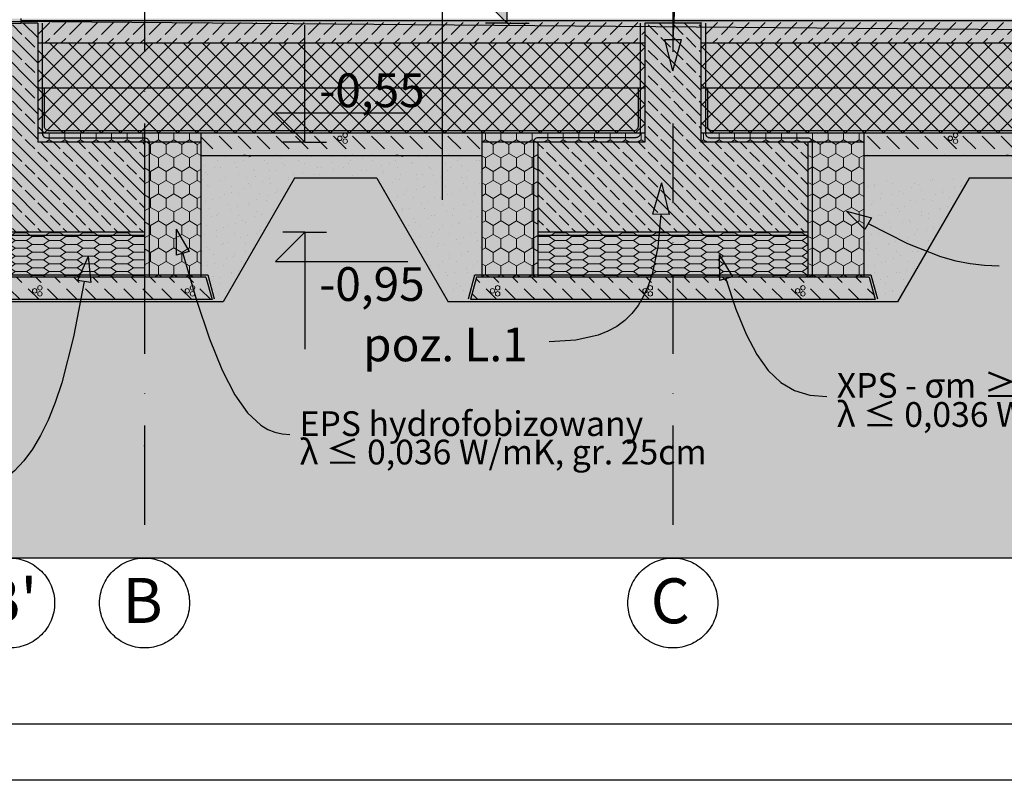
# Model space of a CAD drawing. Extents: x 150 to 3127, y 25 to 1460.
# Drawn here: x 1310 to 1748, y 25 to 363 of the extents above; entities that cross this region are included whole.
import ezdxf
from ezdxf.xclip import XClip

# ---------------------------------------------------------------- set-up
doc = ezdxf.new("R2010")
doc.units = 0
doc.header["$LTSCALE"] = 0.2
doc.header["$MEASUREMENT"] = 0
doc.header["$XCLIPFRAME"] = 0
doc.linetypes.add('KROPKI I KRESKI', pattern=[167.569441, 88.194442, -44.097221, 0, -35.277778])
for name, color, linetype in [('FUNDAMENTY', 7, 'Continuous'), ('IZOLACJE PRZECIWWODNE', 7, 'Continuous'), ('OPISY.wykonawczy', 7, 'Continuous'), ('OSIE', 7, 'Continuous'), ('POZYCJE KONSTRUKTORSKIE', 7, 'Continuous'), ('STROPY', 7, 'Continuous'), ('TEREN', 7, 'Continuous'), ('TEREN - ZASYPY', 7, 'Continuous'), ('TEREN ISTNIEJĄCAY.linia przekroju', 7, 'Continuous'), ('WYCIERACZKI.WEWN.', 7, 'Continuous'), ('WYMIARY.bud._wyk.', 7, 'Continuous'), ('ZNACZNIKI WARSTW', 7, 'Continuous')]:
    doc.layers.add(name, color=color, linetype=linetype)
doc.styles.add('GENERATED_STYLE_1', font='txt')
doc.styles.add('GENERATED_STYLE_2', font='txt')
doc.linetypes.add('IZOLACJA PRZECIWWODNA', pattern='A,0,[3,A.07 PRZEKRÓJ D-D1.Shx,S=0.496032,R=0,X=0,Y=0],-62.5,0', length=62.5)
doc.linetypes.add('IZOLACJA PRZECIWWODNA CIĘŻKA', pattern='A,0,[4,A.07 PRZEKRÓJ D-D1.Shx,S=0.515873,R=0,X=0,Y=0],-65,0', length=65)
doc.linetypes.add('PAROIZOLACJA', pattern='A,0,[2,A.07 PRZEKRÓJ D-D1.Shx,S=0.396825,R=0,X=0,Y=0],-50,0', length=50)
pattern_1 = [(45, (370.7033, 363.861), (-4.24264, 4.24264), []), (135, (370.7033, 363.861), (4.24264, 4.24264), [])]
pattern_2 = [(45, (370.703, 378.861), (-4.77297, 4.77297), [0, -4.5, 0, -6.75]), (110, (385.703, 378.861), (6.342925, 2.308636), [0, -3.3, 0, -5.7])]
pattern_3 = [(315, (370.703, 363.861), (5.656854, 5.656854), []), (315, (373.532, 366.689), (5.656854, 5.656854), [6, -2])]
pattern_4 = [(0, (370.7033, 363.861), (0, 3.464102), [5, -10]), (0, (378.2033, 365.593), (0, 3.464102), [5, -10]), (34.715, (375.7033, 363.861), (-7.5, 1.73205), [3.04138, -6.082763]), (34.715, (375.7033, 367.325), (-7.5, 1.73205), [3.04138, -6.082763]), (145.285, (370.7033, 363.861), (7.5, 1.73205), [3.04138, -6.082763]), (145.285, (370.7033, 367.325), (7.5, 1.73205), [3.04138, -6.082763])]
pattern_5 = [(90, (370.703, 363.861), (-6.928203, 0), [4, -8]), (90, (367.239, 369.861), (-6.928203, 0), [4, -8]), (150, (370.703, 367.861), (3.4641, 6), [4, -8]), (150, (363.775, 367.861), (3.4641, 6), [4, -8]), (210, (370.703, 363.861), (-3.4641, 6), [4, -8]), (210, (363.775, 363.861), (-3.4641, 6), [4, -8])]
pattern_6 = [(135, (355.703, 363.861), (4.77297, 4.77297), [0, -4.5, 0, -6.75]), (200, (355.703, 378.861), (-2.308636, 6.342925), [0, -3.3, 0, -5.7])]

# ---------------------------------------------------------------- blocks, each defined once
blk = doc.blocks.new('*X6')
at = {"layer": 'STROPY', "linetype": 'Continuous', "lineweight": 0, "ltscale": 0.2}
for p, q in [((1390.7, 311.18), (1396.01, 305.88)), ((1398.84, 311.53), (1401.67, 308.71)), ((1407.32, 311.53), (1412.98, 305.88)), ((1407.32, 311.53), (1412.98, 305.88)), ((1415.81, 311.53), (1421.46, 305.88)), ((1424.29, 311.53), (1429.95, 305.88)), ((1432.78, 311.53), (1438.43, 305.88)), ((1441.26, 311.53), (1446.92, 305.88)), ((1441.26, 311.53), (1446.92, 305.88)), ((1449.75, 311.53), (1455.41, 305.88)), ((1458.23, 311.53), (1463.89, 305.88)), ((1466.72, 311.53), (1469.55, 308.71)), ((1475.2, 311.53), (1480.86, 305.88)), ((1475.2, 311.53), (1480.86, 305.88)), ((1483.69, 311.53), (1489.35, 305.88)), ((1492.17, 311.53), (1497.83, 305.88)), ((1500.66, 311.53), (1506.32, 305.88)), ((1509.15, 311.53), (1514.8, 305.88)), ((1509.15, 311.53), (1514.8, 305.88)), ((1401.67, 308.71), (1404.49, 305.88)), ((1469.55, 308.71), (1472.38, 305.88)), ((1398.84, 303.05), (1399.03, 302.86)), ((1407.32, 303.05), (1407.51, 302.86)), ((1415.81, 303.05), (1416, 302.86)), ((1415.81, 303.05), (1416, 302.86)), ((1424.29, 303.05), (1424.48, 302.86)), ((1432.78, 303.05), (1432.97, 302.86)), ((1441.26, 303.05), (1441.45, 302.86)), ((1449.75, 303.05), (1449.94, 302.86)), ((1449.75, 303.05), (1449.94, 302.86)), ((1458.23, 303.05), (1458.42, 302.86)), ((1466.72, 303.05), (1466.91, 302.86)), ((1475.2, 303.05), (1475.39, 302.86)), ((1483.69, 303.05), (1483.88, 302.86)), ((1483.69, 303.05), (1483.88, 302.86)), ((1492.17, 303.05), (1492.36, 302.86)), ((1500.66, 303.05), (1500.85, 302.86)), ((1509.15, 303.05), (1509.33, 302.86))]:
    blk.add_line(p, q, dxfattribs=at)
for centre in [(1452.58, 310.61), (1454.92, 309.29)]:
    blk.add_circle(centre, 1, dxfattribs=at)
for centre, start, end in [((1454.92, 311.97), 117.6249, 62.3751), ((1410.15, 302.12), 47.6581, 132.3419), ((1412.49, 303.49), 218.9554, 321.0446), ((1478.03, 302.12), 47.6581, 132.3419), ((1480.37, 303.49), 218.9554, 321.0446)]:
    blk.add_arc(centre, 1, start, end, dxfattribs=at)
blk = doc.blocks.new('*X7')
at = {"layer": 'STROPY', "linetype": 'Continuous', "lineweight": 0, "ltscale": 0.2}
for p, q in [((1687.34, 311.53), (1692.99, 305.88)), ((1695.82, 311.53), (1701.48, 305.88)), ((1704.31, 311.53), (1709.96, 305.88)), ((1712.79, 311.53), (1718.45, 305.88)), ((1712.79, 311.53), (1718.45, 305.88)), ((1721.28, 311.53), (1726.93, 305.88)), ((1729.76, 311.53), (1735.42, 305.88)), ((1738.25, 311.53), (1741.08, 308.71)), ((1746.73, 311.53), (1752.39, 305.88)), ((1746.73, 311.53), (1752.39, 305.88)), ((1755.22, 311.53), (1760.88, 305.88)), ((1763.7, 311.53), (1769.36, 305.88)), ((1772.19, 311.53), (1777.85, 305.88)), ((1780.67, 311.53), (1786.33, 305.88)), ((1780.67, 311.53), (1786.33, 305.88)), ((1789.16, 311.53), (1794.82, 305.88)), ((1797.64, 311.53), (1803.3, 305.88)), ((1806.13, 311.53), (1808.96, 308.71)), ((1814.62, 311.53), (1820.27, 305.88)), ((1814.62, 311.53), (1820.27, 305.88)), ((1823.1, 311.53), (1828.76, 305.88)), ((1831.59, 311.53), (1837.24, 305.88)), ((1840.07, 311.53), (1845.73, 305.88)), ((1848.56, 311.53), (1854.21, 305.88)), ((1848.56, 311.53), (1854.21, 305.88)), ((1857.04, 311.53), (1862.7, 305.88)), ((1865.53, 311.53), (1871.18, 305.88)), ((1874.01, 311.53), (1876.84, 308.71)), ((1882.5, 311.53), (1888.15, 305.88)), ((1882.5, 311.53), (1888.15, 305.88)), ((1890.98, 311.53), (1896.64, 305.88)), ((1899.47, 311.53), (1905.13, 305.88)), ((1907.95, 311.53), (1913.61, 305.88)), ((1916.44, 311.53), (1922.1, 305.88)), ((1916.44, 311.53), (1922.1, 305.88)), ((1924.92, 311.53), (1930.58, 305.88)), ((1933.41, 311.53), (1939.07, 305.88)), ((1941.89, 311.53), (1944.72, 308.71)), ((1950.38, 311.53), (1956.04, 305.88)), ((1950.38, 311.53), (1956.04, 305.88)), ((1958.87, 311.53), (1964.52, 305.88)), ((1967.35, 311.53), (1973.01, 305.88)), ((1975.84, 311.53), (1981.49, 305.88)), ((1984.32, 311.53), (1989.98, 305.88)), ((1984.32, 311.53), (1989.98, 305.88)), ((1992.81, 311.53), (1998.46, 305.88)), ((2001.29, 311.53), (2006.95, 305.88)), ((2009.78, 311.53), (2012.61, 308.71)), ((2018.26, 311.53), (2023.92, 305.88)), ((2018.26, 311.53), (2023.92, 305.88)), ((2026.75, 311.53), (2032.4, 305.88)), ((2035.23, 311.53), (2040.89, 305.88)), ((2043.72, 311.53), (2049.37, 305.88)), ((2052.2, 311.53), (2057.86, 305.88)), ((2052.2, 311.53), (2057.86, 305.88)), ((2060.69, 311.53), (2066.35, 305.88)), ((2069.17, 311.53), (2074.83, 305.88)), ((2077.66, 311.53), (2080.49, 308.71)), ((2086.14, 311.53), (2091.8, 305.88)), ((2086.14, 311.53), (2091.8, 305.88)), ((2094.63, 311.53), (2100.29, 305.88)), ((2103.11, 311.53), (2108.77, 305.88)), ((2111.6, 311.53), (2117.26, 305.88)), ((2120.09, 311.53), (2125.74, 305.88)), ((2120.09, 311.53), (2125.74, 305.88)), ((2128.57, 311.53), (2130.7, 309.4)), ((1741.08, 308.71), (1743.9, 305.88)), ((1808.96, 308.71), (1811.79, 305.88)), ((1876.84, 308.71), (1879.67, 305.88)), ((1944.72, 308.71), (1947.55, 305.88)), ((2012.61, 308.71), (2015.43, 305.88)), ((2080.49, 308.71), (2083.32, 305.88)), ((1687.34, 303.05), (1687.52, 302.86)), ((1687.34, 303.05), (1687.52, 302.86)), ((1695.82, 303.05), (1696.01, 302.86)), ((1704.31, 303.05), (1704.5, 302.86)), ((1712.79, 303.05), (1712.98, 302.86)), ((1721.28, 303.05), (1721.47, 302.86)), ((1721.28, 303.05), (1721.47, 302.86)), ((1729.76, 303.05), (1729.95, 302.86)), ((1738.25, 303.05), (1738.44, 302.86)), ((1746.73, 303.05), (1746.92, 302.86)), ((1755.22, 303.05), (1755.41, 302.86)), ((1755.22, 303.05), (1755.41, 302.86)), ((1763.7, 303.05), (1763.89, 302.86)), ((1772.19, 303.05), (1772.38, 302.86)), ((1780.67, 303.05), (1780.86, 302.86)), ((1789.16, 303.05), (1789.35, 302.86)), ((1789.16, 303.05), (1789.35, 302.86)), ((1797.64, 303.05), (1797.83, 302.86)), ((1806.13, 303.05), (1806.32, 302.86)), ((1814.62, 303.05), (1814.8, 302.86)), ((1823.1, 303.05), (1823.29, 302.86)), ((1823.1, 303.05), (1823.29, 302.86)), ((1831.59, 303.05), (1831.77, 302.86)), ((1840.07, 303.05), (1840.26, 302.86)), ((1848.56, 303.05), (1848.75, 302.86)), ((1857.04, 303.05), (1857.23, 302.86)), ((1857.04, 303.05), (1857.23, 302.86)), ((1865.53, 303.05), (1865.72, 302.86)), ((1874.01, 303.05), (1874.2, 302.86)), ((1882.5, 303.05), (1882.69, 302.86)), ((1890.98, 303.05), (1891.17, 302.86)), ((1890.98, 303.05), (1891.17, 302.86)), ((1899.47, 303.05), (1899.66, 302.86)), ((1907.95, 303.05), (1908.14, 302.86)), ((1916.44, 303.05), (1916.63, 302.86)), ((1924.92, 303.05), (1925.11, 302.86)), ((1924.92, 303.05), (1925.11, 302.86)), ((1933.41, 303.05), (1933.6, 302.86)), ((1941.89, 303.05), (1942.08, 302.86)), ((1950.38, 303.05), (1950.57, 302.86)), ((1958.87, 303.05), (1959.05, 302.86)), ((1958.87, 303.05), (1959.05, 302.86)), ((1967.35, 303.05), (1967.54, 302.86)), ((1975.84, 303.05), (1976.02, 302.86)), ((1984.32, 303.05), (1984.51, 302.86)), ((1992.81, 303.05), (1993, 302.86)), ((1992.81, 303.05), (1993, 302.86)), ((2001.29, 303.05), (2001.48, 302.86)), ((2009.78, 303.05), (2009.97, 302.86)), ((2018.26, 303.05), (2018.45, 302.86)), ((2026.75, 303.05), (2026.94, 302.86)), ((2026.75, 303.05), (2026.94, 302.86)), ((2035.23, 303.05), (2035.42, 302.86)), ((2043.72, 303.05), (2043.91, 302.86)), ((2052.2, 303.05), (2052.39, 302.86)), ((2060.69, 303.05), (2060.88, 302.86)), ((2060.69, 303.05), (2060.88, 302.86)), ((2069.17, 303.05), (2069.36, 302.86)), ((2077.66, 303.05), (2077.85, 302.86)), ((2086.14, 303.05), (2086.33, 302.86)), ((2094.63, 303.05), (2094.82, 302.86)), ((2094.63, 303.05), (2094.82, 302.86)), ((2103.11, 303.05), (2103.3, 302.86)), ((2111.6, 303.05), (2111.79, 302.86)), ((2120.09, 303.05), (2120.27, 302.86)), ((2128.57, 303.05), (2128.76, 302.86)), ((2128.57, 303.05), (2128.76, 302.86))]:
    blk.add_line(p, q, dxfattribs=at)
for centre in [(1724.11, 310.61), (1791.99, 310.61), (1859.87, 310.61), (1927.75, 310.61), (1995.63, 310.61), (2063.52, 310.61), (1726.45, 309.29), (1794.33, 309.29), (1862.21, 309.29), (1930.09, 309.29), (1997.98, 309.29), (2065.86, 309.29)]:
    blk.add_circle(centre, 1, dxfattribs=at)
for centre, start, end in [((1726.45, 311.97), 117.6252, 62.3748), ((1794.33, 311.97), 117.6252, 62.3748), ((1862.21, 311.97), 117.6252, 62.3748), ((1930.09, 311.97), 117.6252, 62.3748), ((1997.98, 311.97), 117.6252, 62.3748), ((2065.86, 311.97), 117.6252, 62.3748), ((2131.4, 310.61), 134.0975, 225.9025), ((1749.56, 302.12), 47.6581, 132.3419), ((1751.9, 303.49), 218.9554, 321.0446), ((1817.44, 302.12), 47.6581, 132.3419), ((1819.79, 303.49), 218.9554, 321.0446), ((1885.33, 302.12), 47.6581, 132.3419), ((1887.67, 303.49), 218.9554, 321.0446), ((1953.21, 302.12), 47.6581, 132.3419), ((1955.55, 303.49), 218.9554, 321.0446), ((2021.09, 302.12), 47.6581, 132.3419), ((2023.43, 303.49), 218.9554, 321.0446), ((2088.97, 302.12), 47.6581, 132.3419), ((2091.31, 303.49), 218.9554, 321.0446)]:
    blk.add_arc(centre, 1, start, end, dxfattribs=at)
blk = doc.blocks.new('*X18')
at = {"layer": 'FUNDAMENTY', "linetype": 'Continuous', "lineweight": 0, "ltscale": 0.2}
for p, q in [((1513.18, 248.1), (1514.8, 246.48)), ((1520.91, 248.86), (1523.29, 246.48)), ((1529.39, 248.86), (1531.77, 246.48)), ((1537.88, 248.86), (1540.26, 246.48)), ((1537.88, 248.86), (1540.26, 246.48)), ((1546.36, 248.86), (1548.74, 246.48)), ((1554.85, 248.86), (1557.23, 246.48)), ((1563.33, 248.86), (1565.71, 246.48)), ((1571.82, 248.86), (1574.2, 246.48)), ((1571.82, 248.86), (1574.2, 246.48)), ((1580.3, 248.86), (1582.68, 246.48)), ((1588.79, 248.86), (1591.17, 246.48)), ((1597.28, 248.86), (1599.65, 246.48)), ((1605.76, 248.86), (1608.14, 246.48)), ((1605.76, 248.86), (1608.14, 246.48)), ((1614.25, 248.86), (1616.63, 246.48)), ((1622.73, 248.86), (1625.11, 246.48)), ((1631.22, 248.86), (1633.6, 246.48)), ((1639.7, 248.86), (1642.08, 246.48)), ((1639.7, 248.86), (1642.08, 246.48)), ((1648.19, 248.86), (1650.57, 246.48)), ((1656.67, 248.86), (1659.05, 246.48)), ((1665.16, 248.86), (1667.54, 246.48)), ((1673.64, 248.86), (1676.02, 246.48)), ((1673.64, 248.86), (1676.02, 246.48)), ((1682.13, 248.86), (1684.51, 246.48)), ((1511.39, 241.41), (1513.94, 238.86)), ((1511.39, 241.41), (1513.94, 238.86)), ((1517.63, 243.65), (1522.42, 238.86)), ((1526.12, 243.65), (1530.91, 238.86)), ((1534.6, 243.65), (1537.43, 240.82)), ((1543.09, 243.65), (1547.88, 238.86)), ((1543.09, 243.65), (1547.88, 238.86)), ((1551.57, 243.65), (1556.36, 238.86)), ((1560.06, 243.65), (1564.85, 238.86)), ((1568.54, 243.65), (1573.33, 238.86)), ((1577.03, 243.65), (1581.82, 238.86)), ((1577.03, 243.65), (1581.82, 238.86)), ((1585.51, 243.65), (1590.3, 238.86)), ((1594, 243.65), (1598.79, 238.86)), ((1602.48, 243.65), (1605.31, 240.82)), ((1610.97, 243.65), (1615.76, 238.86)), ((1610.97, 243.65), (1615.76, 238.86)), ((1619.45, 243.65), (1624.25, 238.86)), ((1627.94, 243.65), (1632.73, 238.86)), ((1636.42, 243.65), (1641.22, 238.86)), ((1644.91, 243.65), (1649.7, 238.86)), ((1644.91, 243.65), (1649.7, 238.86)), ((1653.4, 243.65), (1658.19, 238.86)), ((1661.88, 243.65), (1666.67, 238.86)), ((1670.37, 243.65), (1673.19, 240.82)), ((1678.85, 243.65), (1683.64, 238.86)), ((1678.85, 243.65), (1683.64, 238.86)), ((1687.34, 243.65), (1690.18, 240.81)), ((1537.43, 240.82), (1539.39, 238.86)), ((1605.31, 240.82), (1607.28, 238.86)), ((1673.19, 240.82), (1675.16, 238.86))]:
    blk.add_line(p, q, dxfattribs=at)
for centre in [(1520.46, 242.72), (1522.8, 244.09), (1522.8, 241.4), (1588.34, 242.72), (1590.68, 244.09), (1590.68, 241.4), (1656.22, 242.72), (1658.56, 244.09), (1658.56, 241.4)]:
    blk.add_circle(centre, 1, dxfattribs=at)
blk = doc.blocks.new('*X19')
at = {"layer": 'FUNDAMENTY', "linetype": 'Continuous', "lineweight": 0, "ltscale": 0.2}
for p, q in [((1217.76, 246.54), (1217.82, 246.48)), ((1223.92, 248.86), (1226.3, 246.48)), ((1232.41, 248.86), (1234.79, 246.48)), ((1232.41, 248.86), (1234.79, 246.48)), ((1240.89, 248.86), (1243.27, 246.48)), ((1249.38, 248.86), (1251.76, 246.48)), ((1257.86, 248.86), (1260.24, 246.48)), ((1266.35, 248.86), (1268.73, 246.48)), ((1266.35, 248.86), (1268.73, 246.48)), ((1274.83, 248.86), (1277.21, 246.48)), ((1283.32, 248.86), (1285.7, 246.48)), ((1291.81, 248.86), (1294.18, 246.48)), ((1300.29, 248.86), (1302.67, 246.48)), ((1300.29, 248.86), (1302.67, 246.48)), ((1308.78, 248.86), (1311.16, 246.48)), ((1317.26, 248.86), (1319.64, 246.48)), ((1325.75, 248.86), (1328.13, 246.48)), ((1334.23, 248.86), (1336.61, 246.48)), ((1334.23, 248.86), (1336.61, 246.48)), ((1342.72, 248.86), (1345.1, 246.48)), ((1351.2, 248.86), (1353.58, 246.48)), ((1359.69, 248.86), (1362.07, 246.48)), ((1368.17, 248.86), (1370.55, 246.48)), ((1368.17, 248.86), (1370.55, 246.48)), ((1376.66, 248.86), (1379.04, 246.48)), ((1385.14, 248.86), (1387.52, 246.48)), ((1220.65, 243.65), (1225.44, 238.86)), ((1229.13, 243.65), (1233.92, 238.86)), ((1237.62, 243.65), (1242.41, 238.86)), ((1237.62, 243.65), (1242.41, 238.86)), ((1246.1, 243.65), (1250.89, 238.86)), ((1254.59, 243.65), (1259.38, 238.86)), ((1263.07, 243.65), (1265.9, 240.82)), ((1271.56, 243.65), (1276.35, 238.86)), ((1271.56, 243.65), (1276.35, 238.86)), ((1280.04, 243.65), (1284.83, 238.86)), ((1288.53, 243.65), (1293.32, 238.86)), ((1297.01, 243.65), (1301.81, 238.86)), ((1305.5, 243.65), (1310.29, 238.86)), ((1305.5, 243.65), (1310.29, 238.86)), ((1313.98, 243.65), (1318.78, 238.86)), ((1322.47, 243.65), (1327.26, 238.86)), ((1330.95, 243.65), (1333.78, 240.82)), ((1339.44, 243.65), (1344.23, 238.86)), ((1339.44, 243.65), (1344.23, 238.86)), ((1347.92, 243.65), (1352.72, 238.86)), ((1356.41, 243.65), (1361.2, 238.86)), ((1364.9, 243.65), (1369.69, 238.86)), ((1373.38, 243.65), (1378.17, 238.86)), ((1373.38, 243.65), (1378.17, 238.86)), ((1381.87, 243.65), (1386.66, 238.86)), ((1390.35, 243.65), (1395.14, 238.86)), ((1215.97, 239.85), (1216.95, 238.86)), ((1265.9, 240.82), (1267.86, 238.86)), ((1333.78, 240.82), (1335.75, 238.86))]:
    blk.add_line(p, q, dxfattribs=at)
for centre in [(1248.93, 242.72), (1251.27, 244.09), (1251.27, 241.4), (1316.81, 242.72), (1319.15, 244.09), (1319.15, 241.4), (1384.69, 242.72), (1387.04, 244.09), (1387.04, 241.4)]:
    blk.add_circle(centre, 1, dxfattribs=at)
blk = doc.blocks.new('Rysunek_1_1', base_point=(2729.33, 83.86))
at = {"layer": 'FUNDAMENTY', "linetype": 'Continuous', "lineweight": 5, "ltscale": 0.2}
for points in [[(1318.2, 361.86), (1310.7, 361.86), (1310.7, 361.66), (1293.2, 361.66), (1293.2, 308.86), (1318.2, 308.86)], [(1613.2, 361.86), (1588.2, 361.86), (1588.2, 308.86), (1613.2, 308.86)], [(1318.2, 308.86), (1365.7, 308.86), (1390.7, 308.86), (1390.7, 312.86), (1318.2, 312.86)], [(1515.7, 308.86), (1540.7, 308.86), (1588.2, 308.86), (1588.2, 312.86), (1515.7, 312.86)], [(1613.2, 308.86), (1660.7, 308.86), (1685.7, 308.86), (1685.7, 312.86), (1613.2, 312.86)], [(1293.2, 308.86), (1245.7, 308.86), (1245.7, 268.86), (1365.7, 268.86), (1365.7, 308.86), (1318.2, 308.86)], [(1365.7, 268.86), (1365.7, 267.86), (1365.7, 267.36), (1365.7, 266.86), (1365.7, 248.86), (1390.7, 248.86), (1390.7, 268.86), (1390.7, 308.86), (1365.7, 308.86)], [(1515.7, 308.86), (1515.7, 268.86), (1515.7, 248.86), (1540.7, 248.86), (1540.7, 266.86), (1540.7, 267.36), (1540.7, 267.86), (1540.7, 268.86), (1540.7, 308.86)], [(1588.2, 308.86), (1540.7, 308.86), (1540.7, 268.86), (1660.7, 268.86), (1660.7, 308.86), (1613.2, 308.86)], [(1660.7, 268.86), (1660.7, 267.86), (1660.7, 267.36), (1660.7, 266.86), (1660.7, 248.86), (1685.7, 248.86), (1685.7, 268.86), (1685.7, 308.86), (1660.7, 308.86)], [(1245.7, 267.36), (1365.7, 267.36), (1365.7, 267.86), (1365.7, 268.86), (1245.7, 268.86), (1245.7, 267.86)], [(1245.7, 267.36), (1245.7, 266.86), (1245.7, 248.86), (1365.7, 248.86), (1365.7, 266.86), (1365.7, 267.36)], [(1660.7, 267.36), (1660.7, 267.86), (1660.7, 268.86), (1540.7, 268.86), (1540.7, 267.86), (1540.7, 267.36)], [(1660.7, 267.36), (1540.7, 267.36), (1540.7, 266.86), (1540.7, 248.86), (1660.7, 248.86), (1660.7, 266.86)], [(1218.38, 248.86), (1215.7, 238.86), (1245.7, 238.86), (1365.7, 238.86), (1395.7, 238.86), (1393.02, 248.86), (1390.7, 248.86), (1365.7, 248.86), (1245.7, 248.86), (1220.7, 248.86)], [(1510.7, 238.86), (1540.7, 238.86), (1660.7, 238.86), (1690.7, 238.86), (1688.02, 248.86), (1685.7, 248.86), (1660.7, 248.86), (1540.7, 248.86), (1515.7, 248.86), (1513.38, 248.86)]]:
    blk.add_hatch(color=255, dxfattribs=at).paths.add_polyline_path(points)
at = {"layer": 'FUNDAMENTY', "linetype": 'Continuous', "lineweight": 13, "ltscale": 0.2}
h = blk.add_hatch(dxfattribs=at)
h.set_pattern_fill('ŻELBET_0001', style=0, pattern_type=2)
h.set_pattern_definition(pattern_3)
h.paths.add_polyline_path([(1318.2, 361.86), (1310.7, 361.86), (1310.7, 361.66), (1293.2, 361.66), (1293.2, 308.86), (1318.2, 308.86)])
h = blk.add_hatch(dxfattribs=at)
h.set_pattern_fill('ŻELBET_0001', style=0, pattern_type=2)
h.set_pattern_definition(pattern_3)
h.paths.add_polyline_path([(1613.2, 361.86), (1588.2, 361.86), (1588.2, 308.86), (1613.2, 308.86)])
h = blk.add_hatch(dxfattribs=at)
h.set_pattern_fill('STYROPIAN_HYDROFOBIZOWAN_BB', style=0, pattern_type=2)
h.set_pattern_definition(pattern_5)
h.paths.add_polyline_path([(1318.2, 308.86), (1365.7, 308.86), (1390.7, 308.86), (1390.7, 312.86), (1318.2, 312.86)])
h = blk.add_hatch(dxfattribs=at)
h.set_pattern_fill('STYROPIAN_HYDROFOBIZOWAN_BB', style=0, pattern_type=2)
h.set_pattern_definition(pattern_5)
h.paths.add_polyline_path([(1515.7, 308.86), (1540.7, 308.86), (1588.2, 308.86), (1588.2, 312.86), (1515.7, 312.86)])
h = blk.add_hatch(dxfattribs=at)
h.set_pattern_fill('STYROPIAN_HYDROFOBIZOWAN_BB', style=0, pattern_type=2)
h.set_pattern_definition(pattern_5)
h.paths.add_polyline_path([(1613.2, 308.86), (1660.7, 308.86), (1685.7, 308.86), (1685.7, 312.86), (1613.2, 312.86)])
h = blk.add_hatch(dxfattribs=at)
h.set_pattern_fill('ŻELBET_0001', style=0, pattern_type=2)
h.set_pattern_definition(pattern_3)
h.paths.add_polyline_path([(1293.2, 308.86), (1245.7, 308.86), (1245.7, 268.86), (1365.7, 268.86), (1365.7, 308.86), (1318.2, 308.86)])
h = blk.add_hatch(dxfattribs=at)
h.set_pattern_fill('STYROPIAN_HYDROFOBIZOWAN_BB', style=0, pattern_type=2)
h.set_pattern_definition(pattern_5)
h.paths.add_polyline_path([(1365.7, 268.86), (1365.7, 267.86), (1365.7, 267.36), (1365.7, 266.86), (1365.7, 248.86), (1390.7, 248.86), (1390.7, 268.86), (1390.7, 308.86), (1365.7, 308.86)])
h = blk.add_hatch(dxfattribs=at)
h.set_pattern_fill('STYROPIAN_HYDROFOBIZOWAN_BB', style=0, pattern_type=2)
h.set_pattern_definition(pattern_5)
h.paths.add_polyline_path([(1515.7, 308.86), (1515.7, 268.86), (1515.7, 248.86), (1540.7, 248.86), (1540.7, 266.86), (1540.7, 267.36), (1540.7, 267.86), (1540.7, 268.86), (1540.7, 308.86)])
h = blk.add_hatch(dxfattribs=at)
h.set_pattern_fill('ŻELBET_0001', style=0, pattern_type=2)
h.set_pattern_definition(pattern_3)
h.paths.add_polyline_path([(1588.2, 308.86), (1540.7, 308.86), (1540.7, 268.86), (1660.7, 268.86), (1660.7, 308.86), (1613.2, 308.86)])
h = blk.add_hatch(dxfattribs=at)
h.set_pattern_fill('STYROPIAN_HYDROFOBIZOWAN_BB', style=0, pattern_type=2)
h.set_pattern_definition(pattern_5)
h.paths.add_polyline_path([(1660.7, 268.86), (1660.7, 267.86), (1660.7, 267.36), (1660.7, 266.86), (1660.7, 248.86), (1685.7, 248.86), (1685.7, 268.86), (1685.7, 308.86), (1660.7, 308.86)])
h = blk.add_hatch(dxfattribs=at)
h.set_pattern_fill('XPS_0001', style=0, pattern_type=2)
h.set_pattern_definition(pattern_4)
h.paths.add_polyline_path([(1245.7, 267.36), (1365.7, 267.36), (1365.7, 267.86), (1365.7, 268.86), (1245.7, 268.86), (1245.7, 267.86)])
h = blk.add_hatch(dxfattribs=at)
h.set_pattern_fill('XPS_0001', style=0, pattern_type=2)
h.set_pattern_definition(pattern_4)
h.paths.add_polyline_path([(1245.7, 267.36), (1245.7, 266.86), (1245.7, 248.86), (1365.7, 248.86), (1365.7, 266.86), (1365.7, 267.36)])
h = blk.add_hatch(dxfattribs=at)
h.set_pattern_fill('XPS_0001', style=0, pattern_type=2)
h.set_pattern_definition(pattern_4)
h.paths.add_polyline_path([(1660.7, 267.36), (1660.7, 267.86), (1660.7, 268.86), (1540.7, 268.86), (1540.7, 267.86), (1540.7, 267.36)])
h = blk.add_hatch(dxfattribs=at)
h.set_pattern_fill('XPS_0001', style=0, pattern_type=2)
h.set_pattern_definition(pattern_4)
h.paths.add_polyline_path([(1660.7, 267.36), (1540.7, 267.36), (1540.7, 266.86), (1540.7, 248.86), (1660.7, 248.86), (1660.7, 266.86)])
at = {"layer": 'OPISY.wykonawczy', "linetype": 'Continuous', "lineweight": 13}
for points in [[(1677.88, 278.16), (1686.16, 270.05), (1689.1, 275.28)], [(1379.75, 270.19), (1379.81, 258.59), (1385.6, 260.18)], [(1621.28, 258.86), (1621.43, 247.27), (1627.21, 248.9)], [(1340.57, 258), (1335.85, 247.41), (1341.78, 246.47)]]:
    blk.add_hatch(color=7, dxfattribs=at).paths.add_polyline_path(points)
at = {"layer": 'POZYCJE KONSTRUKTORSKIE', "linetype": 'Continuous', "lineweight": 13}
for points in [[(1600.7, 340.55), (1604.62, 354.5), (1597.12, 354.59)], [(1595.7, 290.79), (1591.61, 276.89), (1599.11, 276.7)]]:
    blk.add_hatch(color=7, dxfattribs=at).paths.add_polyline_path(points)
at = {"layer": 'STROPY', "linetype": 'Continuous', "lineweight": 5, "ltscale": 0.2}
for points in [[(1310.7, 362.86), (1970.2, 362.86), (1980.2, 362.86), (1980.2, 363.86), (1310.7, 363.86)], [(1310.7, 362.86), (1310.7, 361.86), (1318.2, 361.86), (1318.2, 352.86), (1588.2, 352.86), (1588.2, 361.86), (1613.2, 361.86), (1613.2, 352.86), (1967.7, 352.86), (1970.2, 352.86), (1970.2, 362.86)], [(1318.2, 352.86), (1318.2, 332.86), (1588.2, 332.86), (1588.2, 352.86)], [(1613.2, 332.86), (1967.7, 332.86), (1967.7, 352.86), (1613.2, 352.86)], [(1318.2, 332.86), (1318.2, 312.86), (1390.7, 312.86), (1515.7, 312.86), (1588.2, 312.86), (1588.2, 332.86)], [(1613.2, 312.86), (1685.7, 312.86), (1967.7, 312.86), (1967.7, 332.86), (1613.2, 332.86)], [(1390.7, 302.86), (1515.7, 302.86), (1515.7, 312.86), (1390.7, 312.86)], [(1685.7, 302.86), (2130.7, 302.86), (2130.7, 312.86), (1982.7, 312.86), (1967.7, 312.86), (1685.7, 312.86)], [(1390.7, 302.86), (1390.7, 292.86), (1515.7, 292.86), (1515.7, 302.86)], [(1685.7, 302.86), (1685.7, 292.86), (2130.7, 292.86), (2130.7, 302.86)]]:
    blk.add_hatch(color=255, dxfattribs=at).paths.add_polyline_path(points)
at = {"layer": 'STROPY', "linetype": 'Continuous', "lineweight": 13, "ltscale": 0.2}
h = blk.add_hatch(dxfattribs=at)
h.set_pattern_fill('BETON_0001', style=0, pattern_type=2)
h.set_pattern_definition([(45, (370.703, 363.861), (-7.07107, 7.07107), [7.5, -2.5]), (45, (370.703, 370.932), (-7.07107, 7.07107), [7.5, -2.5])])
h.paths.add_polyline_path([(1310.7, 362.86), (1310.7, 361.86), (1318.2, 361.86), (1318.2, 352.86), (1588.2, 352.86), (1588.2, 361.86), (1613.2, 361.86), (1613.2, 352.86), (1967.7, 352.86), (1970.2, 352.86), (1970.2, 362.86)])
h = blk.add_hatch(dxfattribs=at)
h.set_pattern_fill('STYROPIAN_PODŁOGOWY_0001', style=0, pattern_type=2)
h.set_pattern_definition(pattern_1)
h.paths.add_polyline_path([(1318.2, 352.86), (1318.2, 332.86), (1588.2, 332.86), (1588.2, 352.86)])
h = blk.add_hatch(dxfattribs=at)
h.set_pattern_fill('STYROPIAN_PODŁOGOWY_0001', style=0, pattern_type=2)
h.set_pattern_definition(pattern_1)
h.paths.add_polyline_path([(1613.2, 332.86), (1967.7, 332.86), (1967.7, 352.86), (1613.2, 352.86)])
h = blk.add_hatch(dxfattribs=at)
h.set_pattern_fill('STYROPIAN_PODŁOGOWY_0001', style=0, pattern_type=2)
h.set_pattern_definition(pattern_1)
h.paths.add_polyline_path([(1318.2, 332.86), (1318.2, 312.86), (1390.7, 312.86), (1515.7, 312.86), (1588.2, 312.86), (1588.2, 332.86)])
h = blk.add_hatch(dxfattribs=at)
h.set_pattern_fill('STYROPIAN_PODŁOGOWY_0001', style=0, pattern_type=2)
h.set_pattern_definition(pattern_1)
h.paths.add_polyline_path([(1613.2, 312.86), (1685.7, 312.86), (1967.7, 312.86), (1967.7, 332.86), (1613.2, 332.86)])
h = blk.add_hatch(dxfattribs=at)
h.set_pattern_fill('PIASEK_0001', style=0, pattern_type=2)
h.set_pattern_definition(pattern_2)
h.paths.add_polyline_path([(1390.7, 302.86), (1390.7, 292.86), (1515.7, 292.86), (1515.7, 302.86)])
h = blk.add_hatch(dxfattribs=at)
h.set_pattern_fill('PIASEK_0001', style=0, pattern_type=2)
h.set_pattern_definition(pattern_2)
h.paths.add_polyline_path([(1685.7, 302.86), (1685.7, 292.86), (2130.7, 292.86), (2130.7, 302.86)])
at = {"layer": 'TEREN', "linetype": 'Continuous', "lineweight": 5, "ltscale": 0.2}
blk.add_hatch(color=255, dxfattribs=at).paths.add_polyline_path([(207.2, 123.86), (2719.2, 123.86), (2719.2, 326.05), (2328.87, 329.95), (2275.7, 237.86), (2115.7, 237.86), (2083.95, 292.86), (1732.46, 292.86), (1700.7, 237.86), (1500.7, 237.86), (1468.95, 292.86), (1432.46, 292.86), (1400.7, 237.86), (1210.7, 237.86), (1178.95, 292.86), (1158.46, 292.86), (1126.7, 237.86), (966.7, 237.86), (913.36, 330.25), (705.99, 328.18), (561.48, 326.75), (377.2, 324.86), (377.2, 325.18), (372.92, 325.14), (370.2, 325.11), (370.2, 326.06), (257.35, 325.03), (257.35, 333.58), (248.83, 333.54), (248.83, 371.36), (207.2, 371.71)])
at = {"layer": 'TEREN', "linetype": 'Continuous', "lineweight": 13, "ltscale": 0.2}
h = blk.add_hatch(dxfattribs=at)
h.set_pattern_fill('GRUNT_0001', style=0, pattern_type=2)
h.set_pattern_definition([(45, (370.703, 363.861), (-10.6066, 10.6066), []), (45, (367.168, 367.396), (-21.2132, 21.2132), []), (45, (363.632, 370.932), (-21.2132, 21.2132), []), (135, (360.0967, 374.4675), (3.535534, 3.535534), [15, -15])])
h.paths.add_polyline_path([(207.2, 123.86), (2719.2, 123.86), (2719.2, 326.05), (2328.87, 329.95), (2275.7, 237.86), (2115.7, 237.86), (2083.95, 292.86), (1732.46, 292.86), (1700.7, 237.86), (1500.7, 237.86), (1468.95, 292.86), (1432.46, 292.86), (1400.7, 237.86), (1210.7, 237.86), (1178.95, 292.86), (1158.46, 292.86), (1126.7, 237.86), (966.7, 237.86), (913.36, 330.25), (705.99, 328.18), (561.48, 326.75), (377.2, 324.86), (377.2, 325.18), (372.92, 325.14), (370.2, 325.11), (370.2, 326.06), (257.35, 325.03), (257.35, 333.58), (248.83, 333.54), (248.83, 371.36), (207.2, 371.71)])
at = {"layer": 'TEREN - ZASYPY', "linetype": 'Continuous', "lineweight": 5, "ltscale": 0.2}
for points in [[(1220.7, 292.86), (1178.95, 292.86), (1210.7, 237.86), (1400.7, 237.86), (1432.46, 292.86), (1390.7, 292.86), (1390.7, 248.86), (1393.02, 248.86), (1395.7, 238.86), (1215.7, 238.86), (1218.38, 248.86), (1220.7, 248.86)], [(1515.7, 292.86), (1468.95, 292.86), (1500.7, 237.86), (1700.7, 237.86), (1732.46, 292.86), (1685.7, 292.86), (1685.7, 248.86), (1688.02, 248.86), (1690.7, 238.86), (1510.7, 238.86), (1513.38, 248.86), (1515.7, 248.86)]]:
    blk.add_hatch(color=255, dxfattribs=at).paths.add_polyline_path(points)
at = {"layer": 'TEREN - ZASYPY', "linetype": 'Continuous', "lineweight": 13, "ltscale": 0.2}
h = blk.add_hatch(dxfattribs=at)
h.set_pattern_fill('PIASEK_0001', style=0, pattern_type=2)
h.set_pattern_definition(pattern_6)
h.paths.add_polyline_path([(1220.7, 292.86), (1178.95, 292.86), (1210.7, 237.86), (1400.7, 237.86), (1432.46, 292.86), (1390.7, 292.86), (1390.7, 248.86), (1393.02, 248.86), (1395.7, 238.86), (1215.7, 238.86), (1218.38, 248.86), (1220.7, 248.86)])
h = blk.add_hatch(dxfattribs=at)
h.set_pattern_fill('PIASEK_0001', style=0, pattern_type=2)
h.set_pattern_definition(pattern_6)
h.paths.add_polyline_path([(1515.7, 292.86), (1468.95, 292.86), (1500.7, 237.86), (1700.7, 237.86), (1732.46, 292.86), (1685.7, 292.86), (1685.7, 248.86), (1688.02, 248.86), (1690.7, 238.86), (1510.7, 238.86), (1513.38, 248.86), (1515.7, 248.86)])
at = {"layer": 'WYCIERACZKI.WEWN.', "linetype": 'Continuous', "lineweight": 5, "ltscale": 0.2}
blk.add_hatch(color=255, dxfattribs=at).paths.add_polyline_path([(1310.7, 361.66), (1310.7, 363.86), (1134.2, 363.86), (1134.2, 361.66), (1293.2, 361.66)])
at = {"layer": 'WYCIERACZKI.WEWN.', "linetype": 'Continuous', "lineweight": 13, "ltscale": 0.2}
h = blk.add_hatch(dxfattribs=at)
h.set_pattern_fill('PODWÓJNY_SZRAF_1_4_0001', style=0, pattern_type=2)
h.set_pattern_definition([(45, (370.703, 363.86), (-17.6777, 17.6777), []), (45, (367.168, 367.396), (-17.6777, 17.6777), [])])
h.paths.add_polyline_path([(1310.7, 361.66), (1310.7, 363.86), (1134.2, 363.86), (1134.2, 361.66), (1293.2, 361.66)])
at = {"layer": 'WYMIARY.bud._wyk.', "linetype": 'Continuous', "lineweight": 13}
for points in [[(1527.07, 361.86), (1527.07, 374.86), (1514.07, 374.86)], [(1436.95, 308.86), (1436.95, 321.86), (1423.95, 321.86)], [(1436.95, 268.86), (1423.95, 255.86), (1436.95, 255.86)]]:
    blk.add_hatch(color=7, dxfattribs=at).paths.add_polyline_path(points)
at = {"layer": 'WYMIARY.bud._wyk.', "linetype": 'Continuous', "lineweight": 5}
for points in [[(1441.78, 322.79), (1484.5, 322.79), (1484.5, 341.13), (1441.78, 341.13)], [(1441.78, 236.59), (1484.5, 236.59), (1484.5, 254.93), (1441.78, 254.93)]]:
    blk.add_hatch(color=255, dxfattribs=at).paths.add_polyline_path(points)
at = {"layer": 'FUNDAMENTY', "linetype": 'Continuous', "ltscale": 0.2}
for p, q in [((1310.7, 361.66), (1293.2, 361.66)), ((1310.7, 361.86), (1310.7, 361.66)), ((1318.2, 361.86), (1310.7, 361.86)), ((1613.2, 361.86), (1588.2, 361.86)), ((1365.7, 308.86), (1318.2, 308.86)), ((1365.7, 308.86), (1365.7, 268.86)), ((1390.7, 308.86), (1365.7, 308.86)), ((1390.7, 308.86), (1390.7, 302.86)), ((1515.7, 308.86), (1515.7, 302.86)), ((1540.7, 308.86), (1515.7, 308.86)), ((1540.7, 308.86), (1540.7, 268.86)), ((1588.2, 308.86), (1540.7, 308.86)), ((1660.7, 308.86), (1613.2, 308.86)), ((1660.7, 308.86), (1660.7, 268.86)), ((1685.7, 308.86), (1660.7, 308.86)), ((1685.7, 308.86), (1685.7, 302.86)), ((1390.7, 302.86), (1390.7, 292.86)), ((1515.7, 302.86), (1515.7, 292.86)), ((1685.7, 302.86), (1685.7, 292.86)), ((1365.7, 268.86), (1245.7, 268.86)), ((1660.7, 268.86), (1540.7, 268.86)), ((1393.02, 248.86), (1395.7, 238.86))]:
    blk.add_line(p, q, dxfattribs=at)
at = {"layer": 'FUNDAMENTY', "linetype": 'PAROIZOLACJA', "ltscale": 0.2}
for p, q in [((1365.7, 267.36), (1245.7, 267.36)), ((1660.7, 267.36), (1540.7, 267.36))]:
    blk.add_line(p, q, dxfattribs=at)
at = {"layer": 'FUNDAMENTY', "linetype": 'Continuous', "ltscale": 0.2, "flags": 128}
for points in [[(1318.2, 361.86), (1318.2, 352.86), (1318.2, 332.86), (1318.2, 312.86), (1318.2, 308.86)], [(1588.2, 361.86), (1588.2, 352.86), (1588.2, 332.86), (1588.2, 312.86), (1588.2, 308.86)], [(1613.2, 361.86), (1613.2, 352.86), (1613.2, 332.86), (1613.2, 312.86), (1613.2, 308.86)], [(1390.7, 292.86), (1390.7, 268.86), (1390.7, 248.86)], [(1515.7, 292.86), (1515.7, 268.86), (1515.7, 248.86)], [(1685.7, 292.86), (1685.7, 268.86), (1685.7, 248.86)], [(1365.7, 268.86), (1365.7, 267.86), (1365.7, 267.36), (1365.7, 266.86), (1365.7, 248.86)], [(1540.7, 268.86), (1540.7, 267.86), (1540.7, 267.36), (1540.7, 266.86), (1540.7, 248.86)], [(1660.7, 268.86), (1660.7, 267.86), (1660.7, 267.36), (1660.7, 266.86), (1660.7, 248.86)], [(1393.02, 248.86), (1390.7, 248.86), (1365.7, 248.86), (1245.7, 248.86), (1220.7, 248.86), (1218.38, 248.86)], [(1688.02, 248.86), (1685.7, 248.86), (1660.7, 248.86), (1540.7, 248.86), (1515.7, 248.86), (1513.38, 248.86)], [(1395.7, 238.86), (1365.7, 238.86), (1245.7, 238.86), (1215.7, 238.86)]]:
    blk.add_lwpolyline(points, dxfattribs=at)
at = {"layer": 'IZOLACJE PRZECIWWODNE', "linetype": 'IZOLACJA PRZECIWWODNA', "ltscale": 0.2, "flags": 128}
for points in [[(1320.2, 361.86), (1320.2, 312.86, 0.414214), (1322.2, 310.86), (1365.7, 310.86, -0.414214), (1367.7, 308.86), (1367.7, 248.86)], [(1586.2, 361.86), (1586.2, 312.86, -0.414214), (1584.2, 310.86), (1540.7, 310.86, 0.414214), (1538.7, 308.86), (1538.7, 248.86)], [(1615.2, 361.86), (1615.2, 312.86, 0.414214), (1617.2, 310.86), (1660.7, 310.86, -0.414214), (1662.7, 308.86), (1662.7, 248.86)]]:
    blk.add_lwpolyline(points, format="xyb", dxfattribs=at)
at = {"layer": 'IZOLACJE PRZECIWWODNE', "linetype": 'IZOLACJA PRZECIWWODNA CIĘŻKA', "ltscale": 0.2, "flags": 128}
for points in [[(1585.2, 332.86), (1585.2, 315.86, -0.414214), (1583.2, 313.86), (1323.2, 313.86, -0.414214), (1321.2, 315.86), (1321.2, 332.86)], [(2180.2, 332.86), (2180.2, 315.86, -0.414214), (2178.2, 313.86), (1618.2, 313.86, -0.414214), (1616.2, 315.86), (1616.2, 332.86)]]:
    blk.add_lwpolyline(points, format="xyb", dxfattribs=at)
for points in [[(1214.74, 239.12), (1217.62, 249.86), (1393.79, 249.86), (1396.67, 239.12)], [(1509.74, 239.12), (1512.62, 249.86), (1688.79, 249.86), (1691.67, 239.12)]]:
    blk.add_lwpolyline(points, dxfattribs=at)
at = {"layer": 'OPISY.wykonawczy', "linetype": 'Continuous', "ltscale": 0.2}
for p, q in [((1677.88, 278.16), (1689.1, 275.28)), ((1677.88, 278.16), (1686.16, 270.05)), ((1689.1, 275.28), (1686.16, 270.05)), ((1379.75, 270.19), (1385.6, 260.18)), ((1379.75, 270.19), (1379.81, 258.59)), ((1385.6, 260.18), (1379.81, 258.59)), ((1621.28, 258.86), (1627.21, 248.9)), ((1621.28, 258.86), (1621.43, 247.27)), ((1340.57, 258), (1335.85, 247.41)), ((1340.57, 258), (1341.78, 246.47)), ((1341.78, 246.47), (1335.85, 247.41)), ((1627.21, 248.9), (1621.43, 247.27))]:
    blk.add_line(p, q, dxfattribs=at)
at = {"layer": 'OPISY.wykonawczy', "linetype": 'Continuous', "ltscale": 0.2, "flags": 128}
for points in [[(1687.63, 272.67), (1705.06, 263.83), (1719.81, 258.02), (1726.53, 256.13), (1733.02, 254.83), (1739.39, 254.1), (1745.81, 253.86)], [(1382.7, 259.39), (1388.81, 238.65), (1394.63, 221.42), (1400.27, 207.46), (1405.86, 196.54), (1411.54, 188.45), (1417.41, 182.95), (1420.46, 181.1), (1423.61, 179.81), (1426.88, 179.06), (1430.27, 178.82)], [(1338.82, 246.94), (1334.12, 222.3), (1328.84, 201.82), (1325.93, 193.06), (1322.81, 185.24), (1319.46, 178.32), (1315.87, 172.27), (1312.01, 167.06), (1307.85, 162.66), (1303.39, 159.02), (1298.59, 156.13), (1293.45, 153.93), (1287.93, 152.41), (1282.02, 151.51), (1275.7, 151.22)], [(1624.32, 248.08), (1628.72, 234.63), (1633.24, 223.43), (1638, 214.36), (1643.11, 207.26), (1648.68, 201.98), (1654.82, 198.39), (1661.63, 196.35), (1669.23, 195.7)]]:
    blk.add_lwpolyline(points, dxfattribs=at)
at = {"layer": 'OSIE', "linetype": 'KROPKI I KRESKI', "ltscale": 2}
for p, q in [((1365.7, 1256.93), (1365.7, 173.86)), ((1600.7, 1256.93), (1600.7, 173.86)), ((1365.7, 173.86), (1365.7, 123.86)), ((1600.7, 173.86), (1600.7, 123.86))]:
    blk.add_line(p, q, dxfattribs=at)
at = {"layer": 'OSIE', "linetype": 'Continuous', "ltscale": 0.2}
for centre in [(1305.7, 103.86), (1365.7, 103.86), (1600.7, 103.86)]:
    blk.add_circle(centre, 20, dxfattribs=at)
at = {"layer": 'OSIE', "linetype": 'KROPKI I KRESKI', "ltscale": 2}
for p in [(1365.7, 173.86), (1365.7, 173.86), (1600.7, 173.86), (1600.7, 173.86)]:
    blk.add_point(p, dxfattribs=at)
at = {"layer": 'POZYCJE KONSTRUKTORSKIE', "linetype": 'Continuous', "ltscale": 0.2}
for p, q in [((1600.7, 340.55), (1597.12, 354.59)), ((1597.12, 354.59), (1604.62, 354.5)), ((1600.7, 340.55), (1604.62, 354.5)), ((1595.7, 290.79), (1591.61, 276.89)), ((1595.7, 290.79), (1599.11, 276.7)), ((1599.11, 276.7), (1591.61, 276.89))]:
    blk.add_line(p, q, dxfattribs=at)
at = {"layer": 'POZYCJE KONSTRUKTORSKIE', "linetype": 'Continuous', "ltscale": 0.2, "flags": 128}
for points in [[(1600.87, 354.54), (1601.92, 375.01), (1604.03, 392.03), (1607.31, 405.83), (1609.42, 411.59), (1611.86, 416.63), (1614.64, 420.96), (1617.78, 424.64), (1621.29, 427.67), (1625.18, 430.08), (1629.47, 431.92), (1634.17, 433.19), (1639.28, 433.94), (1644.84, 434.18)], [(1595.36, 276.79), (1593.99, 262.24), (1591.45, 250.13), (1589.71, 244.94), (1587.64, 240.3), (1585.22, 236.2), (1582.44, 232.61), (1579.3, 229.51), (1575.77, 226.89), (1571.83, 224.73), (1567.49, 223), (1557.5, 220.78), (1545.7, 220.07)]]:
    blk.add_lwpolyline(points, dxfattribs=at)
at = {"layer": 'STROPY', "linetype": 'Continuous', "ltscale": 0.2}
for p, q in [((1310.7, 362.86), (1310.7, 361.86)), ((1588.2, 332.86), (1318.2, 332.86)), ((1967.7, 332.86), (1613.2, 332.86)), ((1390.7, 312.86), (1390.7, 308.86)), ((1515.7, 312.86), (1515.7, 308.86)), ((1685.7, 312.86), (1685.7, 308.86)), ((1515.7, 302.86), (1390.7, 302.86)), ((2130.7, 302.86), (1685.7, 302.86))]:
    blk.add_line(p, q, dxfattribs=at)
at = {"layer": 'STROPY', "linetype": 'PAROIZOLACJA', "ltscale": 0.2}
for p, q in [((1588.2, 352.86), (1318.2, 352.86)), ((1967.7, 352.86), (1613.2, 352.86))]:
    blk.add_line(p, q, dxfattribs=at)
at = {"layer": 'STROPY', "linetype": 'Continuous', "ltscale": 0.2, "flags": 128}
for points in [[(1980.2, 362.86), (1978.95, 362.86), (1977.7, 362.86), (1972.7, 362.86), (1971.45, 362.86), (1970.2, 362.86), (1310.7, 362.86)], [(1588.2, 312.86), (1515.7, 312.86), (1390.7, 312.86), (1318.2, 312.86)], [(1967.7, 312.86), (1685.7, 312.86), (1613.2, 312.86)]]:
    blk.add_lwpolyline(points, dxfattribs=at)
at = {"layer": 'TEREN', "linetype": 'Continuous', "ltscale": 0.2}
for p, q in [((1432.46, 292.86), (1400.7, 237.86)), ((1468.95, 292.86), (1432.46, 292.86)), ((1468.95, 292.86), (1500.7, 237.86)), ((1732.46, 292.86), (1700.7, 237.86)), ((2083.95, 292.86), (1732.46, 292.86)), ((1400.7, 237.86), (1210.7, 237.86)), ((1700.7, 237.86), (1500.7, 237.86)), ((2719.2, 123.86), (207.2, 123.86))]:
    blk.add_line(p, q, dxfattribs=at)
at = {"layer": 'TEREN - ZASYPY', "linetype": 'Continuous', "ltscale": 0.2}
for p, q in [((1513.38, 248.86), (1510.7, 238.86)), ((1688.02, 248.86), (1690.7, 238.86))]:
    blk.add_line(p, q, dxfattribs=at)
at = {"layer": 'TEREN - ZASYPY', "linetype": 'Continuous', "ltscale": 0.2, "flags": 128}
blk.add_lwpolyline([(1690.7, 238.86), (1660.7, 238.86), (1540.7, 238.86), (1510.7, 238.86)], dxfattribs=at)
at = {"layer": 'TEREN ISTNIEJĄCAY.linia przekroju', "linetype": 'Continuous', "ltscale": 0.2, "flags": 128}
blk.add_lwpolyline([(2719.2, 342.02), (2572.1, 343.81), (2567.96, 343.86), (2564.25, 343.93), (1808.15, 358.45), (248.83, 371.36)], dxfattribs=at)
at = {"layer": 'WYCIERACZKI.WEWN.', "linetype": 'Continuous', "ltscale": 0.2}
blk.add_line((1310.7, 363.86), (1310.7, 362.86), dxfattribs=at)
at = {"layer": 'WYMIARY.bud._wyk.', "linetype": 'Continuous', "ltscale": 0.2}
for p, q in [((1527.07, 361.86), (1527.07, 413.86)), ((1527.07, 361.86), (1514.07, 374.86)), ((1436.95, 308.86), (1436.95, 360.86)), ((1527.07, 361.86), (1517.32, 361.86)), ((1527.07, 361.86), (1536.82, 361.86)), ((1436.95, 308.86), (1423.95, 321.86)), ((1423.95, 321.86), (1436.95, 321.86)), ((1436.95, 321.86), (1482.84, 321.86)), ((1436.95, 308.86), (1427.2, 308.86)), ((1436.95, 308.86), (1446.7, 308.86)), ((1436.95, 268.86), (1423.95, 255.86)), ((1436.95, 268.86), (1427.2, 268.86)), ((1436.95, 268.86), (1446.7, 268.86)), ((1436.95, 268.86), (1436.95, 216.86)), ((1423.95, 255.86), (1436.95, 255.86)), ((1436.95, 255.86), (1482.84, 255.86))]:
    blk.add_line(p, q, dxfattribs=at)
at = {"layer": 'ZNACZNIKI WARSTW', "linetype": 'Continuous', "ltscale": 0.2}
blk.add_line((1498.13, 390.88), (1498.13, 283.21), dxfattribs=at)
at = {"layer": 'STROPY', "linetype": 'Continuous', "ltscale": 0.2}
for name in ['*X6', '*X7', '*X19', '*X18']:
    blk.add_blockref(name, (0, 0), dxfattribs=at)
at = {"layer": 'OPISY.wykonawczy', "linetype": 'Continuous', "char_height": 11, "attachment_point": 4, "style": 'GENERATED_STYLE_2'}
for s, insert, line_spacing_factor in [('\\A1;{\\fArial Narrow Europa Środkowa|b0|i0|c0|p34;XPS - σm ≥ 500 kPa\\P\\fArial Narrow Europa Środkowa|b0|i0|c0|p34;λ ≤ 0,036 W/mK, gr. 20cm}', (1673.63, 194.22), 0.706311), ('\\A1;{\\fArial Narrow Europa Środkowa|b0|i0|c0|p34;EPS hydrofobizowany\\P\\fArial Narrow Europa Środkowa|b0|i0|c0|p34;λ ≤ 0,036 W/mK, gr. 25cm}', (1434.67, 177.34), 0.68873)]:
    blk.add_mtext(s, dxfattribs=dict(at, insert=insert, line_spacing_factor=line_spacing_factor))
at = {"layer": 'OSIE', "linetype": 'Continuous', "char_height": 20, "attachment_point": 4, "style": 'GENERATED_STYLE_1'}
for s, insert in [("\\A1;{\\fArial|b1|i0|c238|p38;B'}", (1292.54, 105)), ('\\A1;{\\fArial|b1|i0|c238|p38;B}', (1355.83, 105)), ('\\A1;{\\fArial|b1|i0|c238|p38;C}', (1590.83, 104.84))]:
    blk.add_mtext(s, dxfattribs=dict(at, insert=insert))
at = {"layer": 'POZYCJE KONSTRUKTORSKIE', "linetype": 'Continuous', "insert": (1462.9, 218.9), "char_height": 15, "attachment_point": 4, "style": 'GENERATED_STYLE_1'}
blk.add_mtext('\\A1;{\\fArial|b1|i0|c238|p38;poz. L.1}', dxfattribs=at)
at = {"layer": 'WYMIARY.bud._wyk.', "linetype": 'Continuous', "char_height": 15, "attachment_point": 7, "style": 'GENERATED_STYLE_2'}
for s, insert in [('\\A1;{\\fArial Narrow Europa Środkowa|b0|i0|c0|p34;-0,55}', (1443.45, 324.46)), ('\\A1;{\\fArial Narrow Europa Środkowa|b0|i0|c0|p34;-0,95}', (1443.45, 238.26))]:
    blk.add_mtext(s, dxfattribs=dict(at, insert=insert))

msp = doc.modelspace()

# ---------------------------------------------------------------- linework, layer by layer
at = {"linetype": 'Continuous', "ltscale": 0.2, "flags": 128}
for points in [[(150, 1460), (3126.78, 1460), (3126.78, 25), (150, 25)], [(175, 1435), (3101.78, 1435), (3101.78, 50), (175, 50)]]:
    msp.add_lwpolyline(points, close=True, dxfattribs=at)

# ---------------------------------------------------------------- block references
at = {"linetype": 'Continuous', "ltscale": 0.2}
ref = msp.add_blockref('Rysunek_1_1', (2729.33, 83.86), dxfattribs=at)
XClip(ref).set_block_clipping_path([(207.2033053582, 83.8608758232), (2729.3338072042, 1346.9278469721)])

doc.saveas('drawing.dxf')
